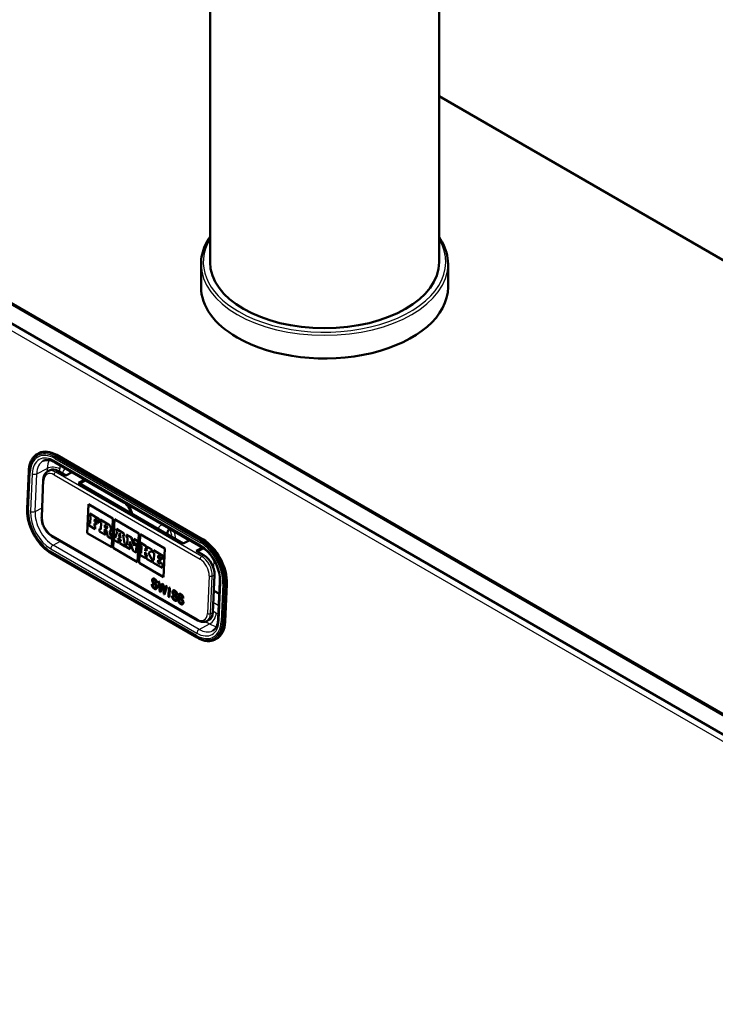
# Model space of a CAD drawing. Units: millimetres. Extents: x 0 to 2100, y 0 to 2970.
# Drawn here: x 1378 to 1533, y 1611 to 1830 of the extents above; entities that cross this region are included whole.
import ezdxf

# ---------------------------------------------------------------- set-up
doc = ezdxf.new("R2010")
doc.units = ezdxf.units.MM
doc.header["$LTSCALE"] = 10
doc.layers.add('Visible Edges(ISO)', color=7, linetype='Continuous', lineweight=50)
doc.layers.add('Visible Tangent Edges(ISO)', color=7, linetype='Continuous', lineweight=25)

msp = doc.modelspace()

# ---------------------------------------------------------------- linework, layer by layer
at = {"layer": 'Visible Edges(ISO)'}
for p, q in [((1471.35, 1931.44), (1471.35, 1776.31)), ((1420.35, 1850.24), (1420.35, 1776.31)), ((1471.35, 1813.24), (1851.07, 1594.01)), ((1303.99, 1808.62), (1567.12, 1656.7)), ((1304.05, 1808.75), (1567.13, 1656.86)), ((1633.77, 1613.92), (1300.16, 1806.53)), ((1418.35, 1775.9), (1418.35, 1770.75)), ((1473.35, 1775.9), (1473.35, 1770.75)), ((1382, 1733.67), (1382.24, 1733.8)), ((1385.89, 1731.73), (1418.41, 1712.95)), ((1418.74, 1714.6), (1386.21, 1733.38)), ((1379.62, 1721.42), (1379.99, 1729.79)), ((1384.24, 1729.76), (1384.73, 1730.02)), ((1388.24, 1728.82), (1386.47, 1729.84)), ((1389.66, 1729.55), (1388.24, 1728.82)), ((1383.23, 1727.9), (1382.86, 1719.53)), ((1391.07, 1727.18), (1392.49, 1727.92)), ((1392.78, 1727.74), (1391.37, 1727.01)), ((1392.71, 1727.7), (1401.14, 1722.84)), ((1414.4, 1713.71), (1391.07, 1727.18)), ((1393.01, 1716.01), (1393.29, 1722.4)), ((1393.02, 1716.01), (1393.3, 1722.39)), ((1393.29, 1722.4), (1398.73, 1719.26)), ((1393.56, 1720.35), (1393.53, 1719.8)), ((1393.53, 1719.8), (1393.74, 1719.68)), ((1395.68, 1719.12), (1393.56, 1720.35)), ((1395.69, 1719.12), (1393.56, 1720.35)), ((1393.56, 1720.35), (1393.56, 1720.35)), ((1393.74, 1719.68), (1393.67, 1718.12)), ((1394.65, 1718.6), (1394.67, 1719.14)), ((1394.65, 1718.6), (1394.66, 1718.6)), ((1395.09, 1718.34), (1394.65, 1718.6)), ((1394.66, 1718.6), (1394.68, 1719.14)), ((1395.1, 1718.34), (1394.66, 1718.6)), ((1394.67, 1719.14), (1395.16, 1718.86)), ((1395.16, 1718.86), (1395.15, 1718.59)), ((1395.15, 1718.59), (1395.64, 1718.3)), ((1395.64, 1718.3), (1395.68, 1719.12)), ((1395.65, 1718.31), (1395.69, 1719.12)), ((1395.68, 1719.12), (1395.69, 1719.12)), ((1395.86, 1719.01), (1395.84, 1718.47)), ((1395.84, 1718.47), (1396.08, 1718.33)), ((1395.86, 1719.01), (1395.87, 1719.02)), ((1397.73, 1717.94), (1395.86, 1719.01)), ((1397.74, 1717.94), (1395.87, 1719.02)), ((1398.73, 1719.26), (1398.45, 1712.87)), ((1398.77, 1712.68), (1399.06, 1719.07)), ((1398.78, 1712.68), (1399.06, 1719.06)), ((1399.06, 1719.07), (1404.5, 1715.93)), ((1393.46, 1718.24), (1393.44, 1717.66)), ((1393.44, 1717.66), (1394.78, 1716.88)), ((1393.46, 1718.24), (1393.47, 1718.25)), ((1393.67, 1718.12), (1393.46, 1718.24)), ((1393.67, 1718.13), (1393.47, 1718.25)), ((1394.6, 1717.58), (1394.63, 1718.13)), ((1394.6, 1717.58), (1394.61, 1717.59)), ((1394.81, 1717.47), (1394.6, 1717.58)), ((1394.61, 1717.59), (1394.64, 1718.13)), ((1394.81, 1717.47), (1394.61, 1717.59)), ((1394.63, 1718.13), (1395.07, 1717.87)), ((1394.78, 1716.88), (1394.81, 1717.47)), ((1394.78, 1716.88), (1394.79, 1716.89)), ((1394.79, 1716.89), (1394.81, 1717.47)), ((1394.81, 1717.47), (1394.81, 1717.47)), ((1395.07, 1717.87), (1395.09, 1718.34)), ((1395.07, 1717.87), (1395.08, 1717.88)), ((1395.08, 1717.88), (1395.1, 1718.34)), ((1395.09, 1718.34), (1395.1, 1718.34)), ((1395.64, 1718.3), (1395.65, 1718.31)), ((1395.77, 1716.91), (1395.74, 1716.33)), ((1395.74, 1716.33), (1397.05, 1715.57)), ((1396.01, 1716.77), (1395.77, 1716.91)), ((1395.77, 1716.91), (1395.78, 1716.91)), ((1396.01, 1716.78), (1395.78, 1716.91)), ((1396.08, 1718.33), (1396.01, 1716.77)), ((1396.87, 1716.28), (1396.89, 1716.84)), ((1396.87, 1716.28), (1396.9, 1716.83)), ((1397.07, 1716.16), (1396.87, 1716.28)), ((1397.08, 1716.16), (1396.87, 1716.28)), ((1396.87, 1716.28), (1396.87, 1716.28)), ((1396.89, 1716.84), (1397.19, 1716.66)), ((1396.91, 1717.22), (1396.94, 1717.84)), ((1396.91, 1717.22), (1396.92, 1717.23)), ((1397.17, 1717.07), (1396.91, 1717.22)), ((1396.92, 1717.23), (1396.94, 1717.83)), ((1397.18, 1717.08), (1396.92, 1717.23)), ((1396.94, 1717.84), (1397.2, 1717.69)), ((1397.19, 1716.66), (1397.57, 1715.27)), ((1398.19, 1715.52), (1397.94, 1716.39)), ((1398.19, 1715.52), (1397.95, 1716.39)), ((1398.1, 1716.43), (1398.1, 1716.43)), ((1399.52, 1716.9), (1399.5, 1716.36)), ((1399.5, 1716.36), (1399.68, 1716.25)), ((1399.52, 1716.9), (1399.53, 1716.91)), ((1401.19, 1715.94), (1399.52, 1716.9)), ((1401.19, 1715.94), (1399.53, 1716.91)), ((1411.63, 1716.78), (1415.74, 1714.4)), ((1385.12, 1715.34), (1417.64, 1696.56)), ((1398.45, 1712.87), (1393.01, 1716.01)), ((1393.01, 1716.01), (1393.02, 1716.01)), ((1398.45, 1712.87), (1393.02, 1716.01)), ((1397.05, 1715.57), (1397.07, 1716.16)), ((1397.05, 1715.58), (1397.08, 1716.16)), ((1397.05, 1715.57), (1397.05, 1715.58)), ((1397.07, 1716.16), (1397.08, 1716.16)), ((1397.57, 1715.27), (1398.37, 1714.81)), ((1398.39, 1715.4), (1398.19, 1715.52)), ((1398.4, 1715.4), (1398.19, 1715.52)), ((1398.19, 1715.52), (1398.19, 1715.52)), ((1398.37, 1714.81), (1398.39, 1715.4)), ((1398.37, 1714.81), (1398.38, 1714.81)), ((1398.38, 1714.81), (1398.4, 1715.4)), ((1398.39, 1715.4), (1398.4, 1715.4)), ((1399.04, 1715.02), (1399.02, 1714.44)), ((1399.02, 1714.44), (1400.01, 1713.86)), ((1399.2, 1714.93), (1399.04, 1715.02)), ((1399.04, 1715.02), (1399.05, 1715.02)), ((1399.2, 1714.94), (1399.05, 1715.02)), ((1399.68, 1716.25), (1399.2, 1714.93)), ((1399.82, 1714.57), (1399.89, 1714.8)), ((1400.03, 1714.45), (1399.82, 1714.57)), ((1399.82, 1714.57), (1399.83, 1714.57)), ((1399.83, 1714.57), (1399.9, 1714.8)), ((1400.04, 1714.45), (1399.83, 1714.57)), ((1399.89, 1714.8), (1400.46, 1714.47)), ((1400.01, 1715.18), (1400.25, 1715.95)), ((1400.01, 1715.18), (1400.02, 1715.18)), ((1400.39, 1714.96), (1400.01, 1715.18)), ((1400.01, 1713.86), (1400.03, 1714.45)), ((1400.01, 1713.87), (1400.04, 1714.45)), ((1400.02, 1715.18), (1400.25, 1715.94)), ((1400.39, 1714.96), (1400.02, 1715.18)), ((1400.03, 1714.45), (1400.04, 1714.45)), ((1400.25, 1715.95), (1400.39, 1714.96)), ((1400.28, 1714.31), (1400.25, 1713.72)), ((1400.5, 1714.18), (1400.28, 1714.31)), ((1400.28, 1714.31), (1400.29, 1714.31)), ((1400.5, 1714.19), (1400.29, 1714.31)), ((1400.46, 1714.47), (1400.5, 1714.18)), ((1401.31, 1713.71), (1400.98, 1715.5)), ((1400.98, 1715.5), (1401.16, 1715.4)), ((1401.32, 1713.71), (1400.99, 1715.5)), ((1401.16, 1715.4), (1401.19, 1715.94)), ((1401.16, 1715.4), (1401.17, 1715.4)), ((1401.17, 1715.4), (1401.19, 1715.94)), ((1401.19, 1715.94), (1401.19, 1715.94)), ((1401.78, 1715.6), (1401.76, 1715.05)), ((1401.76, 1715.05), (1401.98, 1714.93)), ((1401.78, 1715.6), (1401.79, 1715.6)), ((1402.82, 1715), (1401.78, 1715.6)), ((1402.83, 1715), (1401.79, 1715.6)), ((1401.98, 1714.93), (1401.91, 1713.37)), ((1402.43, 1713.07), (1402.47, 1714.1)), ((1402.43, 1713.07), (1402.48, 1714.08)), ((1402.47, 1714.1), (1403.21, 1712.01)), ((1403.47, 1713.17), (1402.82, 1715)), ((1402.82, 1715), (1402.83, 1715)), ((1403.47, 1713.19), (1402.83, 1715)), ((1403.35, 1714.69), (1403.32, 1714.15)), ((1403.32, 1714.15), (1403.51, 1714.04)), ((1404.26, 1714.17), (1403.35, 1714.7)), ((1403.35, 1714.69), (1403.35, 1714.7)), ((1404.25, 1714.17), (1403.35, 1714.69)), ((1404.5, 1715.93), (1404.21, 1709.54)), ((1404.23, 1713.63), (1404.25, 1714.17)), ((1404.24, 1713.63), (1404.26, 1714.17)), ((1404.25, 1714.17), (1404.26, 1714.17)), ((1404.54, 1709.35), (1404.82, 1715.74)), ((1404.55, 1709.35), (1404.83, 1715.74)), ((1404.82, 1715.74), (1410.26, 1712.6)), ((1414.4, 1713.71), (1415.82, 1714.44)), ((1404.21, 1709.54), (1398.77, 1712.68)), ((1398.77, 1712.68), (1398.78, 1712.68)), ((1404.21, 1709.55), (1398.78, 1712.68)), ((1400.01, 1713.86), (1400.01, 1713.87)), ((1400.25, 1713.72), (1401.49, 1713.01)), ((1401.52, 1713.59), (1401.31, 1713.71)), ((1401.31, 1713.71), (1401.32, 1713.71)), ((1401.52, 1713.6), (1401.32, 1713.71)), ((1401.49, 1713.01), (1401.52, 1713.59)), ((1401.49, 1713.01), (1401.5, 1713.01)), ((1401.5, 1713.01), (1401.52, 1713.6)), ((1401.52, 1713.59), (1401.52, 1713.6)), ((1401.69, 1713.49), (1401.66, 1712.91)), ((1401.66, 1712.91), (1402.58, 1712.38)), ((1401.69, 1713.49), (1401.7, 1713.5)), ((1401.91, 1713.37), (1401.69, 1713.49)), ((1401.91, 1713.37), (1401.7, 1713.5)), ((1402.61, 1712.96), (1402.43, 1713.07)), ((1402.62, 1712.96), (1402.43, 1713.07)), ((1402.43, 1713.07), (1402.43, 1713.07)), ((1402.58, 1712.38), (1402.61, 1712.96)), ((1402.58, 1712.38), (1402.59, 1712.38)), ((1402.59, 1712.38), (1402.62, 1712.96)), ((1402.61, 1712.96), (1402.62, 1712.96)), ((1403.21, 1712.01), (1403.88, 1711.63)), ((1403.51, 1714.04), (1403.47, 1713.17)), ((1403.88, 1711.63), (1403.98, 1713.77)), ((1403.89, 1711.63), (1403.98, 1713.77)), ((1403.98, 1713.77), (1404.23, 1713.63)), ((1404.23, 1713.63), (1404.24, 1713.63)), ((1404.9, 1713.8), (1404.88, 1713.25)), ((1404.88, 1713.25), (1405.11, 1713.12)), ((1406.16, 1713.07), (1404.9, 1713.8)), ((1404.9, 1713.8), (1404.91, 1713.8)), ((1406.16, 1713.07), (1404.91, 1713.8)), ((1405.11, 1713.12), (1405.04, 1711.56)), ((1405.93, 1712.04), (1405.96, 1712.63)), ((1406.45, 1712.35), (1405.93, 1712.04)), ((1405.94, 1712.05), (1405.96, 1712.63)), ((1405.96, 1712.63), (1406.13, 1712.53)), ((1406.13, 1712.53), (1406.16, 1713.07)), ((1406.13, 1712.53), (1406.14, 1712.53)), ((1406.14, 1712.53), (1406.16, 1713.07)), ((1406.16, 1713.07), (1406.16, 1713.07)), ((1406.33, 1712.97), (1406.31, 1712.43)), ((1406.31, 1712.43), (1406.45, 1712.35)), ((1406.33, 1712.97), (1406.34, 1712.97)), ((1407.39, 1712.36), (1406.33, 1712.97)), ((1407.4, 1712.36), (1406.34, 1712.97)), ((1406.66, 1711.61), (1407.18, 1711.92)), ((1406.67, 1711.62), (1407.18, 1711.92)), ((1407.18, 1711.92), (1407.37, 1711.82)), ((1407.37, 1711.82), (1407.39, 1712.36)), ((1407.37, 1711.82), (1407.4, 1712.36)), ((1407.39, 1712.36), (1407.4, 1712.36)), ((1407.74, 1712.16), (1407.72, 1711.61)), ((1409.83, 1710.95), (1407.74, 1712.16)), ((1407.74, 1712.16), (1407.75, 1712.16)), ((1409.84, 1710.95), (1407.75, 1712.16)), ((1410.26, 1712.6), (1409.98, 1706.21)), ((1418.64, 1712.81), (1417.23, 1712.08)), ((1419, 1711.06), (1417.23, 1712.08)), ((1417.53, 1711.91), (1418.91, 1712.62)), ((1418.87, 1712.6), (1419.17, 1712.42)), ((1417.49, 1692.72), (1384.96, 1711.5)), ((1403.88, 1711.63), (1403.89, 1711.63)), ((1404.81, 1711.69), (1404.78, 1711.11)), ((1404.78, 1711.11), (1406.04, 1710.38)), ((1404.81, 1711.69), (1404.82, 1711.7)), ((1405.04, 1711.56), (1404.81, 1711.69)), ((1405.04, 1711.56), (1404.82, 1711.7)), ((1405.89, 1711.07), (1405.92, 1711.72)), ((1405.89, 1711.07), (1405.92, 1711.71)), ((1406.06, 1710.97), (1405.89, 1711.07)), ((1406.07, 1710.97), (1405.89, 1711.07)), ((1405.89, 1711.07), (1405.89, 1711.07)), ((1405.92, 1711.72), (1406.38, 1710.79)), ((1406.04, 1710.38), (1406.06, 1710.97)), ((1406.04, 1710.39), (1406.07, 1710.97)), ((1406.04, 1710.38), (1406.04, 1710.39)), ((1406.06, 1710.97), (1406.07, 1710.97)), ((1406.24, 1710.87), (1406.21, 1710.28)), ((1406.21, 1710.28), (1407.42, 1709.58)), ((1406.38, 1710.79), (1406.24, 1710.87)), ((1406.37, 1710.8), (1406.24, 1710.87)), ((1406.24, 1710.87), (1406.24, 1710.87)), ((1406.66, 1711.61), (1406.67, 1711.62)), ((1407.3, 1710.26), (1406.66, 1711.61)), ((1407.3, 1710.26), (1406.67, 1711.62)), ((1407.45, 1710.17), (1407.3, 1710.26)), ((1407.45, 1710.17), (1407.3, 1710.26)), ((1407.3, 1710.26), (1407.3, 1710.26)), ((1407.37, 1711.82), (1407.37, 1711.82)), ((1407.42, 1709.58), (1407.45, 1710.17)), ((1407.43, 1709.59), (1407.45, 1710.17)), ((1407.45, 1710.17), (1407.45, 1710.17)), ((1407.65, 1710.05), (1407.62, 1709.47)), ((1407.87, 1709.93), (1407.65, 1710.06)), ((1407.65, 1710.05), (1407.65, 1710.06)), ((1407.87, 1709.93), (1407.65, 1710.05)), ((1407.72, 1711.61), (1407.93, 1711.49)), ((1407.93, 1711.49), (1407.87, 1709.93)), ((1408.76, 1709.41), (1408.78, 1709.96)), ((1408.76, 1709.42), (1408.79, 1709.96)), ((1408.78, 1709.96), (1409.23, 1709.7)), ((1408.8, 1710.42), (1408.83, 1710.97)), ((1408.8, 1710.42), (1408.81, 1710.43)), ((1409.25, 1710.17), (1408.8, 1710.42)), ((1408.81, 1710.43), (1408.83, 1710.97)), ((1409.26, 1710.17), (1408.81, 1710.43)), ((1408.83, 1710.97), (1409.31, 1710.69)), ((1409.23, 1709.7), (1409.25, 1710.17)), ((1409.23, 1709.71), (1409.26, 1710.17)), ((1409.23, 1709.7), (1409.23, 1709.71)), ((1409.25, 1710.17), (1409.26, 1710.17)), ((1409.31, 1710.69), (1409.3, 1710.42)), ((1409.3, 1710.42), (1409.8, 1710.13)), ((1409.8, 1710.13), (1409.83, 1710.95)), ((1409.8, 1710.14), (1409.84, 1710.95)), ((1409.8, 1710.13), (1409.8, 1710.14)), ((1409.83, 1710.95), (1409.84, 1710.95)), ((1409.98, 1706.21), (1404.54, 1709.35)), ((1404.54, 1709.35), (1404.55, 1709.35)), ((1409.98, 1706.22), (1404.55, 1709.35)), ((1407.42, 1709.58), (1407.43, 1709.59)), ((1407.62, 1709.47), (1409.71, 1708.26)), ((1409.24, 1709.14), (1408.76, 1709.42)), ((1408.76, 1709.41), (1408.76, 1709.42)), ((1409.24, 1709.13), (1408.76, 1709.41)), ((1409.26, 1709.4), (1409.24, 1709.13)), ((1409.76, 1709.12), (1409.26, 1709.41)), ((1409.26, 1709.4), (1409.26, 1709.41)), ((1409.75, 1709.12), (1409.26, 1709.4)), ((1409.71, 1708.26), (1409.75, 1709.12)), ((1409.71, 1708.26), (1409.72, 1708.26)), ((1409.72, 1708.26), (1409.76, 1709.12)), ((1409.75, 1709.12), (1409.76, 1709.12)), ((1407.75, 1705.59), (1407.76, 1705.6)), ((1420.97, 1698.33), (1421.34, 1706.7)), ((1407.39, 1704.66), (1407.57, 1704.58)), ((1408.26, 1703.8), (1408.26, 1703.81)), ((1408.54, 1704.85), (1408.35, 1704.94)), ((1408.35, 1704.94), (1408.36, 1704.94)), ((1408.54, 1704.86), (1408.36, 1704.94)), ((1409.15, 1702.94), (1408.86, 1705.26)), ((1408.86, 1705.26), (1409.06, 1705.14)), ((1409.16, 1702.94), (1408.87, 1705.25)), ((1409.06, 1705.14), (1409.22, 1703.64)), ((1409.26, 1703.18), (1409.34, 1703.53)), ((1409.26, 1703.18), (1409.27, 1703.18)), ((1409.27, 1703.18), (1409.35, 1703.53)), ((1409.34, 1703.53), (1409.68, 1704.78)), ((1409.34, 1703.53), (1409.35, 1703.53)), ((1409.35, 1703.53), (1409.69, 1704.78)), ((1409.73, 1704.25), (1409.35, 1702.83)), ((1409.68, 1704.78), (1409.91, 1704.65)), ((1409.81, 1704.2), (1409.78, 1704.47)), ((1409.78, 1704.47), (1409.79, 1704.47)), ((1409.82, 1704.2), (1409.79, 1704.47)), ((1410.05, 1702.42), (1409.81, 1704.2)), ((1410.05, 1702.43), (1409.82, 1704.2)), ((1409.91, 1704.65), (1410.07, 1703.47)), ((1410.72, 1704.18), (1410.23, 1702.32)), ((1410.24, 1703.08), (1410.53, 1704.29)), ((1410.25, 1703.08), (1410.54, 1704.29)), ((1410.53, 1704.29), (1410.72, 1704.18)), ((1411.12, 1701.82), (1411.21, 1703.91)), ((1411.12, 1701.82), (1411.21, 1703.91)), ((1411.21, 1703.91), (1411.4, 1703.8)), ((1411.4, 1703.8), (1411.31, 1701.71)), ((1421.19, 1703.15), (1422.43, 1702.44)), ((1422.55, 1705.24), (1422.18, 1696.87)), ((1423.73, 1696.28), (1424.1, 1704.64)), ((1409.35, 1702.83), (1409.15, 1702.94)), ((1409.15, 1702.94), (1409.16, 1702.94)), ((1409.35, 1702.84), (1409.16, 1702.94)), ((1410.05, 1702.42), (1410.05, 1702.43)), ((1410.24, 1702.32), (1410.05, 1702.43)), ((1410.23, 1702.32), (1410.05, 1702.42)), ((1410.15, 1702.66), (1410.16, 1702.67)), ((1411.31, 1701.71), (1411.12, 1701.82)), ((1411.31, 1701.71), (1411.12, 1701.82)), ((1411.12, 1701.82), (1411.12, 1701.82)), ((1411.91, 1702.05), (1412.09, 1701.97)), ((1412.27, 1702.98), (1412.28, 1702.99)), ((1412.77, 1701.19), (1412.78, 1701.19)), ((1413.05, 1702.24), (1412.87, 1702.33)), ((1412.87, 1702.33), (1412.88, 1702.33)), ((1413.05, 1702.25), (1412.88, 1702.33)), ((1413.26, 1701.27), (1413.44, 1701.19)), ((1413.62, 1702.2), (1413.63, 1702.21)), ((1414.4, 1701.46), (1414.22, 1701.55)), ((1414.22, 1701.55), (1414.23, 1701.55)), ((1414.4, 1701.47), (1414.23, 1701.55)), ((1414.12, 1700.41), (1414.13, 1700.42)), ((1419.61, 1696.4), (1420.11, 1696.65)), ((1421.5, 1692.31), (1421.75, 1692.44))]:
    msp.add_line(p, q, dxfattribs=at)
for centre, major_axis, ratio, start_param, end_param in [((1445.85, 1776.31), (25.5, 0), 0.57735, 3.141593, 6.283185), ((1445.85, 1770.75), (-27.5, 0), 0.57735, 0, 0.785398), ((1445.85, 1770.75), (27.5, 0), 0.57735, 3.926991, 6.283185), ((1385.92, 1726.69), (-3.67, 7.11), 0.606775, 5.525374, 6.283185), ((1386.34, 1726.91), (-1.61, 3.11), 0.606775, 5.525374, 6.283185), ((1397.18, 1717.38), (0.168, -0.325), 0.606775, 5.525374, 8.666967), ((1397.19, 1717.38), (0.168, -0.325), 0.606775, 5.525374, 6.265288), ((1397.7, 1717.21), (0.401, -0.776), 0.606775, 5.978866, 8.666967), ((1397.7, 1717.21), (0.401, -0.776), 0.606775, 0, 2.383782), ((1412.29, 1715.15), (-0.92, 1.78), 0.606775, 0.046787, 0.944658), ((1418.44, 1707.91), (-3.67, 7.11), 0.606775, 3.954578, 5.525374), ((1418.87, 1708.13), (-1.61, 3.11), 0.606775, 3.954578, 5.525374), ((1418.5, 1699.76), (1.61, -3.11), 0.606775, 0, 0.812985), ((1418.07, 1699.54), (3.67, -7.11), 0.606775, 0, 0.812985)]:
    msp.add_ellipse(centre, major_axis=major_axis, ratio=ratio, start_param=start_param, end_param=end_param, dxfattribs=at)
for points, knots in [([(1420.35, 1781.94), (1419.93, 1781.34), (1419.58, 1780.72), (1418.67, 1778.73), (1418.35, 1777.31), (1418.35, 1775.9)], [5.1192185, 5.1192185, 5.1192185, 5.1192185, 5.2394171, 5.2394171, 5.4977871, 5.4977871, 5.4977871, 5.4977871]), ([(1473.35, 1775.9), (1473.35, 1777.59), (1472.89, 1779.28), (1471.81, 1781.24), (1471.59, 1781.59), (1471.35, 1781.94)], [2.3561945, 2.3561945, 2.3561945, 2.3561945, 2.6650685, 2.6650685, 2.7347631, 2.7347631, 2.7347631, 2.7347631]), ([(1379.99, 1729.79), (1380, 1730.15), (1380.04, 1730.5), (1380.17, 1731.17), (1380.27, 1731.48), (1380.49, 1732.06), (1380.63, 1732.32), (1380.95, 1732.81), (1381.13, 1733.02), (1381.54, 1733.39), (1381.76, 1733.55), (1382, 1733.67)], [0, 0, 0, 0, 0.1625971, 0.1625971, 0.3251941, 0.3251941, 0.4877912, 0.4877912, 0.6503883, 0.6503883, 0.8129854, 0.8129854, 0.8129854, 0.8129854]), ([(1383.23, 1732.06), (1383.36, 1732.12), (1383.5, 1732.17), (1383.8, 1732.24), (1383.96, 1732.26), (1384.3, 1732.26), (1384.48, 1732.25), (1384.86, 1732.17), (1385.06, 1732.11), (1385.47, 1731.95), (1385.68, 1731.85), (1385.89, 1731.73)], [0.8129854, 0.8129854, 0.8129854, 0.8129854, 0.9645476, 0.9645476, 1.1161098, 1.1161098, 1.2676719, 1.2676719, 1.4192341, 1.4192341, 1.5707963, 1.5707963, 1.5707963, 1.5707963]), ([(1384.24, 1729.76), (1384.11, 1729.7), (1383.99, 1729.61), (1383.78, 1729.42), (1383.69, 1729.31), (1383.53, 1729.07), (1383.46, 1728.94), (1383.35, 1728.66), (1383.31, 1728.52), (1383.25, 1728.21), (1383.23, 1728.06), (1383.23, 1727.9)], [2.3286073, 2.3286073, 2.3286073, 2.3286073, 2.4912044, 2.4912044, 2.6538014, 2.6538014, 2.8163985, 2.8163985, 2.9789956, 2.9789956, 3.1415927, 3.1415927, 3.1415927, 3.1415927]), ([(1402.69, 1720.47), (1402.65, 1720.64), (1402.6, 1720.82), (1402.46, 1721.2), (1402.37, 1721.4), (1402.15, 1721.79), (1402.03, 1721.98), (1401.77, 1722.3), (1401.64, 1722.45), (1401.38, 1722.67), (1401.27, 1722.76), (1401.15, 1722.83), (1401.15, 1722.83), (1401.14, 1722.84)], [3.474947, 3.474947, 3.474947, 3.474947, 3.696228, 3.696228, 3.95041, 3.95041, 4.207046, 4.207046, 4.457884, 4.457884, 4.695984, 4.695984, 4.712389, 4.712389, 4.712389, 4.712389]), ([(1384.96, 1711.5), (1384.37, 1711.84), (1383.78, 1712.29), (1382.68, 1713.37), (1382.16, 1714), (1381.24, 1715.37), (1380.84, 1716.12), (1380.2, 1717.64), (1379.95, 1718.43), (1379.65, 1719.97), (1379.59, 1720.72), (1379.62, 1721.42)], [4.712389, 4.712389, 4.712389, 4.712389, 5.026548, 5.026548, 5.340708, 5.340708, 5.654867, 5.654867, 5.969026, 5.969026, 6.283185, 6.283185, 6.283185, 6.283185]), ([(1382.86, 1719.53), (1382.84, 1719.22), (1382.87, 1718.9), (1383, 1718.25), (1383.1, 1717.92), (1383.37, 1717.29), (1383.53, 1716.98), (1383.92, 1716.41), (1384.13, 1716.15), (1384.6, 1715.69), (1384.85, 1715.49), (1385.12, 1715.34)], [3.141593, 3.141593, 3.141593, 3.141593, 3.455752, 3.455752, 3.769911, 3.769911, 4.08407, 4.08407, 4.39823, 4.39823, 4.712389, 4.712389, 4.712389, 4.712389]), ([(1411.3, 1716.9), (1411.3, 1716.9), (1411.3, 1716.9), (1411.3, 1716.9), (1411.32, 1716.9), (1411.37, 1716.89), (1411.41, 1716.88), (1411.5, 1716.84), (1411.56, 1716.82), (1411.63, 1716.78)], [1.0958936, 1.0958936, 1.0958936, 1.0958936, 1.1161098, 1.1161098, 1.2676719, 1.2676719, 1.4192341, 1.4192341, 1.5707963, 1.5707963, 1.5707963, 1.5707963]), ([(1418.41, 1712.95), (1418.84, 1712.7), (1419.27, 1712.38), (1420.09, 1711.58), (1420.49, 1711.11), (1421.2, 1710.08), (1421.52, 1709.51), (1422.03, 1708.34), (1422.23, 1707.74), (1422.5, 1706.57), (1422.56, 1706), (1422.56, 1705.4), (1422.56, 1705.32), (1422.55, 1705.24)], [1.570796, 1.570796, 1.570796, 1.570796, 1.873273, 1.873273, 2.177212, 2.177212, 2.483435, 2.483435, 2.790042, 2.790042, 3.094909, 3.094909, 3.141593, 3.141593, 3.141593, 3.141593]), ([(1407.49, 1705.51), (1407.49, 1705.6), (1407.51, 1705.67), (1407.57, 1705.78), (1407.6, 1705.82), (1407.65, 1705.85), (1407.65, 1705.85), (1407.65, 1705.85)], [-0.1811102, -0.1811102, -0.1811102, -0.1811102, -0.1196263, -0.1196263, -0.0663694, -0.0663694, -0.0649671, -0.0649671, -0.0649671, -0.0649671]), ([(1407.94, 1704.66), (1407.87, 1704.72), (1407.78, 1704.81), (1407.68, 1704.93), (1407.64, 1704.99), (1407.55, 1705.16), (1407.53, 1705.23), (1407.49, 1705.36), (1407.49, 1705.44), (1407.49, 1705.51)], [-0.07991008, -0.07991008, -0.07991008, -0.07991008, -0.05416698, -0.05416698, -0.04112569, -0.04112569, -0.0267415, -0.0267415, 0, 0, 0, 0]), ([(1408.02, 1705.55), (1407.99, 1705.57), (1407.96, 1705.58), (1407.9, 1705.6), (1407.87, 1705.61), (1407.82, 1705.61), (1407.79, 1705.61), (1407.76, 1705.6)], [-0.09722583, -0.09722583, -0.09722583, -0.09722583, -0.07011382, -0.07011382, -0.04657612, -0.04657612, -0.02856804, -0.02856804, -0.02856804, -0.02856804]), ([(1408.36, 1704.94), (1408.36, 1705.01), (1408.35, 1705.09), (1408.31, 1705.21), (1408.29, 1705.26), (1408.25, 1705.34), (1408.22, 1705.38), (1408.13, 1705.48), (1408.08, 1705.52), (1408.02, 1705.55)], [-0.1025428, -0.1025428, -0.1025428, -0.1025428, -0.0647903, -0.0647903, -0.0418749, -0.0418749, -0.0225131, -0.0225131, 0, 0, 0, 0]), ([(1407.96, 1703.61), (1407.87, 1703.66), (1407.79, 1703.73), (1407.65, 1703.88), (1407.59, 1703.96), (1407.51, 1704.11), (1407.47, 1704.2), (1407.4, 1704.44), (1407.39, 1704.55), (1407.4, 1704.66)], [-0.1904757, -0.1904757, -0.1904757, -0.1904757, -0.1283685, -0.1283685, -0.0773402, -0.0773402, -0.0390183, -0.0390183, -0.0007985, -0.0007985, -0.0007985, -0.0007985]), ([(1408.36, 1704), (1408.36, 1704.03), (1408.36, 1704.06), (1408.35, 1704.14), (1408.34, 1704.17), (1408.32, 1704.23), (1408.3, 1704.27), (1408.24, 1704.36), (1408.18, 1704.43), (1407.94, 1704.66)], [-0.2548702, -0.2548702, -0.2548702, -0.2548702, -0.2239337, -0.2239337, -0.1861431, -0.1861431, -0.1076122, -0.1076122, 0, 0, 0, 0]), ([(1408.36, 1703.55), (1408.32, 1703.52), (1408.27, 1703.52), (1408.13, 1703.53), (1408.04, 1703.57), (1407.96, 1703.61)], [-0.06087477, -0.06087477, -0.06087477, -0.06087477, -0.03564098, -0.03564098, 0, 0, 0, 0]), ([(1408.26, 1703.81), (1408.27, 1703.81), (1408.27, 1703.81), (1408.3, 1703.83), (1408.32, 1703.85), (1408.35, 1703.91), (1408.36, 1703.96), (1408.36, 1704)], [-0.03324083, -0.03324083, -0.03324083, -0.03324083, -0.03168477, -0.03168477, -0.01692223, -0.01692223, 0, 0, 0, 0]), ([(1412.01, 1702.9), (1412.01, 1702.98), (1412.03, 1703.06), (1412.08, 1703.17), (1412.12, 1703.21), (1412.17, 1703.24), (1412.17, 1703.24), (1412.17, 1703.24)], [-0.1811102, -0.1811102, -0.1811102, -0.1811102, -0.1196263, -0.1196263, -0.0663694, -0.0663694, -0.0649671, -0.0649671, -0.0649671, -0.0649671]), ([(1410.16, 1702.67), (1410.17, 1702.73), (1410.19, 1702.8), (1410.22, 1702.94), (1410.23, 1703.01), (1410.25, 1703.08)], [-0.05514589, -0.05514589, -0.05514589, -0.05514589, -0.02910842, -0.02910842, 0, 0, 0, 0]), ([(1412.48, 1701), (1412.39, 1701.05), (1412.31, 1701.12), (1412.16, 1701.27), (1412.11, 1701.34), (1412.03, 1701.5), (1411.98, 1701.59), (1411.92, 1701.83), (1411.91, 1701.94), (1411.91, 1702.05)], [-0.1904757, -0.1904757, -0.1904757, -0.1904757, -0.1283685, -0.1283685, -0.0773402, -0.0773402, -0.0390183, -0.0390183, -0.0007985, -0.0007985, -0.0007985, -0.0007985]), ([(1412.46, 1702.04), (1412.39, 1702.11), (1412.3, 1702.2), (1412.2, 1702.32), (1412.16, 1702.38), (1412.07, 1702.54), (1412.04, 1702.62), (1412.01, 1702.75), (1412, 1702.83), (1412.01, 1702.9)], [-0.07991008, -0.07991008, -0.07991008, -0.07991008, -0.05416698, -0.05416698, -0.04112569, -0.04112569, -0.0267415, -0.0267415, 0, 0, 0, 0]), ([(1412.54, 1702.93), (1412.51, 1702.95), (1412.47, 1702.97), (1412.41, 1702.99), (1412.39, 1703), (1412.34, 1703), (1412.31, 1703), (1412.28, 1702.99)], [-0.09722583, -0.09722583, -0.09722583, -0.09722583, -0.07011382, -0.07011382, -0.04657612, -0.04657612, -0.02856804, -0.02856804, -0.02856804, -0.02856804]), ([(1412.88, 1701.39), (1412.88, 1701.42), (1412.88, 1701.45), (1412.87, 1701.52), (1412.86, 1701.55), (1412.83, 1701.62), (1412.81, 1701.66), (1412.75, 1701.75), (1412.7, 1701.82), (1412.46, 1702.04)], [-0.2548702, -0.2548702, -0.2548702, -0.2548702, -0.2239337, -0.2239337, -0.1861431, -0.1861431, -0.1076122, -0.1076122, 0, 0, 0, 0]), ([(1412.88, 1700.94), (1412.83, 1700.91), (1412.78, 1700.9), (1412.65, 1700.92), (1412.56, 1700.95), (1412.48, 1701)], [-0.06087477, -0.06087477, -0.06087477, -0.06087477, -0.03564098, -0.03564098, 0, 0, 0, 0]), ([(1412.88, 1702.33), (1412.87, 1702.4), (1412.86, 1702.48), (1412.83, 1702.6), (1412.81, 1702.65), (1412.77, 1702.73), (1412.74, 1702.77), (1412.65, 1702.86), (1412.59, 1702.9), (1412.54, 1702.93)], [-0.1025428, -0.1025428, -0.1025428, -0.1025428, -0.0647903, -0.0647903, -0.0418749, -0.0418749, -0.0225131, -0.0225131, 0, 0, 0, 0]), ([(1412.78, 1701.19), (1412.78, 1701.2), (1412.79, 1701.2), (1412.81, 1701.21), (1412.83, 1701.24), (1412.87, 1701.3), (1412.88, 1701.35), (1412.88, 1701.39)], [-0.03324083, -0.03324083, -0.03324083, -0.03324083, -0.03168477, -0.03168477, -0.01692223, -0.01692223, 0, 0, 0, 0]), ([(1413.83, 1700.22), (1413.74, 1700.27), (1413.66, 1700.34), (1413.51, 1700.49), (1413.46, 1700.56), (1413.38, 1700.72), (1413.33, 1700.81), (1413.27, 1701.05), (1413.26, 1701.16), (1413.26, 1701.27)], [-0.1904757, -0.1904757, -0.1904757, -0.1904757, -0.1283685, -0.1283685, -0.0773402, -0.0773402, -0.0390183, -0.0390183, -0.0007985, -0.0007985, -0.0007985, -0.0007985]), ([(1413.81, 1701.26), (1413.74, 1701.33), (1413.65, 1701.42), (1413.55, 1701.54), (1413.51, 1701.6), (1413.42, 1701.77), (1413.39, 1701.84), (1413.36, 1701.97), (1413.35, 1702.05), (1413.36, 1702.12)], [-0.07991008, -0.07991008, -0.07991008, -0.07991008, -0.05416698, -0.05416698, -0.04112569, -0.04112569, -0.0267415, -0.0267415, 0, 0, 0, 0]), ([(1413.36, 1702.12), (1413.36, 1702.2), (1413.38, 1702.28), (1413.43, 1702.39), (1413.47, 1702.43), (1413.52, 1702.46), (1413.52, 1702.46), (1413.52, 1702.46)], [-0.1811102, -0.1811102, -0.1811102, -0.1811102, -0.1196263, -0.1196263, -0.0663694, -0.0663694, -0.0649671, -0.0649671, -0.0649671, -0.0649671]), ([(1413.89, 1702.16), (1413.86, 1702.17), (1413.83, 1702.19), (1413.76, 1702.21), (1413.74, 1702.22), (1413.69, 1702.22), (1413.66, 1702.22), (1413.63, 1702.21)], [-0.09722583, -0.09722583, -0.09722583, -0.09722583, -0.07011382, -0.07011382, -0.04657612, -0.04657612, -0.02856804, -0.02856804, -0.02856804, -0.02856804]), ([(1414.23, 1700.61), (1414.23, 1700.64), (1414.23, 1700.67), (1414.22, 1700.74), (1414.21, 1700.77), (1414.18, 1700.84), (1414.16, 1700.88), (1414.1, 1700.97), (1414.05, 1701.04), (1413.81, 1701.26)], [-0.2548702, -0.2548702, -0.2548702, -0.2548702, -0.2239337, -0.2239337, -0.1861431, -0.1861431, -0.1076122, -0.1076122, 0, 0, 0, 0]), ([(1414.23, 1701.55), (1414.22, 1701.62), (1414.21, 1701.7), (1414.18, 1701.82), (1414.16, 1701.87), (1414.12, 1701.95), (1414.09, 1701.99), (1414, 1702.09), (1413.94, 1702.12), (1413.89, 1702.16)], [-0.1025428, -0.1025428, -0.1025428, -0.1025428, -0.0647903, -0.0647903, -0.0418749, -0.0418749, -0.0225131, -0.0225131, 0, 0, 0, 0]), ([(1414.23, 1700.16), (1414.18, 1700.13), (1414.13, 1700.13), (1414, 1700.14), (1413.91, 1700.17), (1413.83, 1700.22)], [-0.06087477, -0.06087477, -0.06087477, -0.06087477, -0.03564098, -0.03564098, 0, 0, 0, 0]), ([(1414.13, 1700.42), (1414.13, 1700.42), (1414.14, 1700.42), (1414.16, 1700.44), (1414.18, 1700.46), (1414.22, 1700.52), (1414.23, 1700.57), (1414.23, 1700.61)], [-0.03324083, -0.03324083, -0.03324083, -0.03324083, -0.03168477, -0.03168477, -0.01692223, -0.01692223, 0, 0, 0, 0]), ([(1417.64, 1696.56), (1417.77, 1696.49), (1417.9, 1696.43), (1418.16, 1696.32), (1418.3, 1696.28), (1418.57, 1696.23), (1418.7, 1696.21), (1418.97, 1696.21), (1419.11, 1696.23), (1419.37, 1696.29), (1419.49, 1696.34), (1419.61, 1696.4)], [4.712389, 4.712389, 4.712389, 4.712389, 4.8639512, 4.8639512, 5.0155134, 5.0155134, 5.1670756, 5.1670756, 5.3186377, 5.3186377, 5.4701999, 5.4701999, 5.4701999, 5.4701999]), ([(1422.18, 1696.87), (1422.17, 1696.6), (1422.14, 1696.35), (1422.05, 1695.87), (1421.98, 1695.65), (1421.83, 1695.25), (1421.73, 1695.08), (1421.53, 1694.77), (1421.42, 1694.64), (1421.17, 1694.41), (1421.04, 1694.32), (1420.9, 1694.25)], [3.1415927, 3.1415927, 3.1415927, 3.1415927, 3.3041897, 3.3041897, 3.4667868, 3.4667868, 3.6293839, 3.6293839, 3.7919809, 3.7919809, 3.954578, 3.954578, 3.954578, 3.954578]), ([(1421.5, 1692.31), (1421.28, 1692.19), (1421.04, 1692.11), (1420.55, 1691.99), (1420.29, 1691.96), (1419.75, 1691.96), (1419.48, 1691.99), (1418.92, 1692.1), (1418.63, 1692.19), (1418.06, 1692.41), (1417.77, 1692.55), (1417.49, 1692.72)], [3.954578, 3.954578, 3.954578, 3.954578, 4.1061402, 4.1061402, 4.2577024, 4.2577024, 4.4092646, 4.4092646, 4.5608268, 4.5608268, 4.712389, 4.712389, 4.712389, 4.712389])]:
    msp.add_open_spline(points, degree=3, knots=knots, dxfattribs=at)
for points in [[(1407.48, 1705.51), (1407.5, 1705.76), (1407.79, 1705.93), (1408.02, 1705.79)], [(1407.93, 1704.65), (1407.73, 1704.84), (1407.56, 1705.09), (1407.48, 1705.37), (1407.48, 1705.51)], [(1408.02, 1705.54), (1407.86, 1705.64), (1407.68, 1705.56), (1407.67, 1705.43)], [(1407.67, 1705.43), (1407.66, 1705.3), (1407.72, 1705.19)], [(1408.02, 1705.79), (1408.18, 1705.7), (1408.42, 1705.41), (1408.54, 1705.05), (1408.54, 1704.85)], [(1408.35, 1704.94), (1408.35, 1705.15), (1408.18, 1705.45), (1408.02, 1705.54)], [(1407.95, 1703.61), (1407.68, 1703.77), (1407.38, 1704.33), (1407.39, 1704.66)], [(1407.57, 1704.58), (1407.58, 1704.4), (1407.67, 1704.15), (1407.86, 1703.92), (1407.98, 1703.85)], [(1407.72, 1705.19), (1407.78, 1705.09), (1408, 1704.89)], [(1408.35, 1704), (1408.36, 1704.09), (1408.3, 1704.27), (1408.16, 1704.44), (1407.93, 1704.65)], [(1408.54, 1703.92), (1408.53, 1703.74), (1408.38, 1703.52), (1408.13, 1703.51), (1407.95, 1703.61)], [(1407.98, 1703.85), (1408.15, 1703.75), (1408.35, 1703.84), (1408.35, 1704)], [(1408, 1704.89), (1408.21, 1704.69), (1408.3, 1704.59)], [(1408.3, 1704.59), (1408.43, 1704.44), (1408.55, 1704.1), (1408.54, 1703.92)], [(1409.22, 1703.64), (1409.24, 1703.41), (1409.26, 1703.18)], [(1409.78, 1704.47), (1409.75, 1704.34), (1409.73, 1704.25)], [(1410.07, 1703.47), (1410.13, 1703.04), (1410.15, 1702.66)], [(1412, 1702.9), (1412.01, 1703.15), (1412.3, 1703.31), (1412.54, 1703.18)], [(1412.54, 1703.18), (1412.7, 1703.09), (1412.94, 1702.79), (1413.06, 1702.43), (1413.05, 1702.24)], [(1410.15, 1702.66), (1410.19, 1702.85), (1410.24, 1703.08)], [(1412.47, 1701), (1412.2, 1701.15), (1411.9, 1701.72), (1411.91, 1702.05)], [(1412.45, 1702.04), (1412.25, 1702.23), (1412.08, 1702.48), (1411.99, 1702.76), (1412, 1702.9)], [(1412.09, 1701.97), (1412.1, 1701.79), (1412.19, 1701.54), (1412.37, 1701.31), (1412.49, 1701.24)], [(1412.53, 1702.93), (1412.37, 1703.03), (1412.19, 1702.95), (1412.19, 1702.81)], [(1412.19, 1702.81), (1412.18, 1702.69), (1412.24, 1702.58)], [(1412.24, 1702.58), (1412.3, 1702.48), (1412.52, 1702.28)], [(1412.87, 1701.39), (1412.87, 1701.48), (1412.81, 1701.66), (1412.68, 1701.83), (1412.45, 1702.04)], [(1413.06, 1701.3), (1413.05, 1701.12), (1412.89, 1700.91), (1412.64, 1700.9), (1412.47, 1701)], [(1412.49, 1701.24), (1412.66, 1701.14), (1412.86, 1701.23), (1412.87, 1701.39)], [(1412.52, 1702.28), (1412.73, 1702.08), (1412.81, 1701.98)], [(1412.87, 1702.33), (1412.86, 1702.54), (1412.69, 1702.84), (1412.53, 1702.93)], [(1412.81, 1701.98), (1412.94, 1701.82), (1413.06, 1701.48), (1413.06, 1701.3)], [(1413.82, 1700.22), (1413.55, 1700.37), (1413.25, 1700.94), (1413.26, 1701.27)], [(1413.35, 1702.12), (1413.36, 1702.37), (1413.65, 1702.54), (1413.89, 1702.4)], [(1413.8, 1701.26), (1413.6, 1701.45), (1413.43, 1701.7), (1413.34, 1701.98), (1413.35, 1702.12)], [(1413.44, 1701.19), (1413.45, 1701.01), (1413.54, 1700.76), (1413.72, 1700.53), (1413.84, 1700.46)], [(1413.88, 1702.15), (1413.72, 1702.25), (1413.54, 1702.17), (1413.54, 1702.03)], [(1413.54, 1702.03), (1413.53, 1701.91), (1413.59, 1701.8)], [(1413.59, 1701.8), (1413.65, 1701.7), (1413.87, 1701.5)], [(1414.22, 1700.61), (1414.22, 1700.7), (1414.16, 1700.88), (1414.03, 1701.05), (1413.8, 1701.26)], [(1413.87, 1701.5), (1414.08, 1701.3), (1414.16, 1701.2)], [(1414.22, 1701.55), (1414.21, 1701.76), (1414.04, 1702.06), (1413.88, 1702.15)], [(1413.89, 1702.4), (1414.05, 1702.31), (1414.29, 1702.01), (1414.41, 1701.65), (1414.4, 1701.46)], [(1414.16, 1701.2), (1414.29, 1701.05), (1414.41, 1700.71), (1414.41, 1700.52)], [(1414.41, 1700.52), (1414.4, 1700.35), (1414.24, 1700.13), (1413.99, 1700.12), (1413.82, 1700.22)], [(1413.84, 1700.46), (1414.01, 1700.36), (1414.21, 1700.45), (1414.22, 1700.61)]]:
    msp.add_open_spline(points, degree=2, dxfattribs=at)
at = {"layer": 'Visible Tangent Edges(ISO)'}
for p, q in [((1298.26, 1806.05), (1633.21, 1612.67)), ((1418.27, 1713.3), (1385.74, 1732.08)), ((1385.77, 1732.6), (1418.29, 1713.82)), ((1385.82, 1732.91), (1385.9, 1733.17)), ((1418.35, 1714.13), (1385.82, 1732.91)), ((1385.9, 1733.17), (1418.43, 1714.39)), ((1385.97, 1733.26), (1386.21, 1733.38)), ((1418.5, 1714.48), (1385.97, 1733.26)), ((1379.63, 1721.4), (1380, 1729.77)), ((1380.12, 1729.62), (1379.75, 1721.25)), ((1379.95, 1721.09), (1380.32, 1729.46)), ((1380, 1729.77), (1380.12, 1729.62)), ((1381.75, 1729.18), (1384.08, 1730.38)), ((1384.08, 1730.38), (1384.04, 1729.64)), ((1385.98, 1729.58), (1386.47, 1729.84)), ((1418.5, 1710.8), (1385.98, 1729.58)), ((1386.87, 1729.61), (1386.9, 1730.29)), ((1380.76, 1729.21), (1380.39, 1720.84)), ((1381.38, 1720.81), (1381.75, 1729.18)), ((1383, 1719.33), (1383.37, 1727.7)), ((1385.61, 1728.98), (1418.13, 1710.2)), ((1379.63, 1721.4), (1379.75, 1721.25)), ((1381.38, 1720.81), (1382.95, 1721.62)), ((1402.54, 1720.56), (1402.55, 1720.95)), ((1397.17, 1717.07), (1397.18, 1717.08)), ((1397.73, 1717.94), (1397.74, 1717.94)), ((1417.54, 1696.81), (1385.01, 1715.59)), ((1385.4, 1713.34), (1387.08, 1714.21)), ((1418.43, 1714.39), (1418.35, 1714.13)), ((1418.5, 1714.48), (1418.74, 1714.6)), ((1417.38, 1693.2), (1384.85, 1711.97)), ((1384.88, 1712.5), (1417.4, 1693.72)), ((1417.92, 1694.56), (1385.4, 1713.34)), ((1384.94, 1711.52), (1384.88, 1711.71)), ((1384.88, 1711.71), (1417.41, 1692.93)), ((1417.47, 1692.74), (1384.94, 1711.52)), ((1418.5, 1710.8), (1419, 1711.06)), ((1421.21, 1710.02), (1421.13, 1708.2)), ((1407.48, 1705.51), (1407.49, 1705.51)), ((1408.02, 1705.54), (1408.02, 1705.55)), ((1420.14, 1706.47), (1419.77, 1698.1)), ((1420.48, 1698.08), (1420.85, 1706.44)), ((1420.85, 1706.44), (1421.34, 1706.7)), ((1407.93, 1704.65), (1407.94, 1704.66)), ((1407.95, 1703.61), (1407.96, 1703.61)), ((1408.35, 1704), (1408.36, 1704)), ((1409.81, 1704.2), (1409.82, 1704.2)), ((1422.39, 1696.59), (1422.76, 1704.96)), ((1423.2, 1704.7), (1422.83, 1696.33)), ((1423.11, 1696.22), (1423.48, 1704.58)), ((1423.74, 1704.51), (1423.37, 1696.14)), ((1423.74, 1704.51), (1423.48, 1704.58)), ((1423.49, 1696.15), (1423.86, 1704.52)), ((1423.86, 1704.52), (1424.1, 1704.64)), ((1410.24, 1703.08), (1410.25, 1703.08)), ((1412, 1702.9), (1412.01, 1702.9)), ((1412.45, 1702.04), (1412.46, 1702.04)), ((1412.47, 1701), (1412.48, 1701)), ((1412.53, 1702.93), (1412.54, 1702.93)), ((1412.87, 1701.39), (1412.88, 1701.39)), ((1413.35, 1702.12), (1413.36, 1702.12)), ((1413.8, 1701.26), (1413.81, 1701.26)), ((1413.88, 1702.15), (1413.89, 1702.16)), ((1413.82, 1700.22), (1413.83, 1700.22)), ((1414.22, 1700.61), (1414.23, 1700.61)), ((1421.07, 1700.61), (1422.18, 1699.97)), ((1420.48, 1698.08), (1420.97, 1698.33)), ((1421.74, 1698.17), (1420.99, 1698.6)), ((1417.92, 1694.56), (1420.25, 1695.76)), ((1419.34, 1696.29), (1420.25, 1695.76)), ((1423.37, 1696.14), (1423.11, 1696.22)), ((1423.49, 1696.15), (1423.73, 1696.28)), ((1417.47, 1692.74), (1417.41, 1692.93))]:
    msp.add_line(p, q, dxfattribs=at)
for centre, major_axis, ratio, start_param, end_param in [((1445.85, 1776.31), (-27, 0), 0.57735, 5.948289, 7.068583), ((1445.85, 1776.31), (27, 0), 0.57735, 3.926991, 6.618081), ((1445.85, 1775.9), (27.5, 0), 0.57735, 3.141593, 6.283185), ((1385.61, 1726.53), (-3.64, 7.05), 0.606775, 5.525374, 7.096171), ((1385.54, 1726.49), (-3.52, 6.81), 0.606775, 5.525374, 7.096171), ((1385.49, 1726.47), (-3.36, 6.51), 0.606775, 5.525374, 7.096171), ((1385.67, 1726.56), (-3.67, 7.11), 0.606775, 5.525374, 6.283185), ((1385.49, 1726.47), (-3.08, 5.95), 0.606775, 5.525374, 7.096171), ((1385.99, 1726.73), (-2.75, 5.33), 0.606775, 0, 0.812985), ((1388.32, 1727.93), (-2.75, 5.33), 0.606775, 0.388467, 0.812985), ((1386.24, 1732.33), (-0.35, -0.606), 0.57735, 5.445427, 6.283185), ((1386.47, 1732.96), (0.5, 0.866), 0.57735, 1.954769, 2.303835), ((1385.96, 1733.17), (0.05, 0.0866), 0.57735, 0.733038, 1.954769), ((1380.09, 1729.79), (-0.0999, 0.0044), 0.546343, 0, 0.461177), ((1381.02, 1729.83), (-0.999, 0.044), 0.546343, 0.461177, 0.810243), ((1385.49, 1726.47), (-1.38, 2.67), 0.606775, 5.525374, 7.096171), ((1385.49, 1729.56), (2, -0.09), 0.546343, 0.810243, 2.381039), ((1385.85, 1726.65), (-1.61, 3.11), 0.606775, 5.525374, 6.283185), ((1385.96, 1729.16), (-0.25, -0.433), 0.57735, 3.874631, 5.445427), ((1389.73, 1728.66), (-1.84, 3.55), 0.606775, 0.56394, 0.812985), ((1389.34, 1728.03), (-1.19, 2.31), 0.606775, 6.226969, 7.027632), ((1390.57, 1730.79), (-0.8, -1.39), 0.57735, 5.97987, 6.072529), ((1381.25, 1729.46), (-0.699, 0.031), 0.546343, 0.810243, 2.381039), ((1383.73, 1727.88), (-0.5, 0.022), 0.546343, 0, 0.810243), ((1388.63, 1729.67), (-1.6, 0.07), 0.546343, 1.312699, 1.366343), ((1401.94, 1724.22), (-0.8, -1.39), 0.57735, 5.97987, 6.283185), ((1385.24, 1718.16), (-3.64, 7.05), 0.606775, 0.812985, 2.383782), ((1385.17, 1718.12), (3.52, -6.81), 0.606775, 3.954578, 5.525374), ((1379.72, 1721.42), (-0.0999, 0.0044), 0.546343, 0, 0.461177), ((1380.65, 1721.46), (0.999, -0.044), 0.546343, 3.602769, 3.951835), ((1385.12, 1718.1), (-3.36, 6.51), 0.606775, 0.812985, 2.383782), ((1385.12, 1718.1), (3.08, -5.95), 0.606775, 3.954578, 5.525374), ((1380.88, 1721.09), (-0.699, 0.031), 0.546343, 0.810243, 2.381039), ((1385.62, 1718.36), (-2.75, 5.33), 0.606775, 0.812985, 2.383782), ((1400.68, 1720.62), (-1.65, 3.2), 0.606775, 4.287958, 4.932648), ((1383.36, 1719.51), (-0.5, 0.022), 0.546343, 0, 0.810243), ((1385.12, 1718.1), (-1.38, 2.67), 0.606775, 0.812985, 2.383782), ((1411.16, 1714.57), (-1.65, 3.2), 0.606775, 6.1181, 6.76279), ((1407.36, 1715.89), (3.1, -6), 0.606775, 1.144533, 1.425108), ((1412.43, 1718.17), (-0.8, -1.39), 0.57735, 5.97987, 6.283185), ((1407.72, 1716.07), (-3.33, 6.44), 0.606775, 4.197934, 4.451548), ((1385.37, 1715.78), (-0.25, -0.433), 0.57735, 5.445427, 6.283185), ((1419, 1714.18), (0.5, 0.866), 0.57735, 1.954769, 2.303835), ((1418.06, 1707.71), (-3.52, 6.81), 0.606775, 3.954578, 5.525374), ((1418.49, 1714.39), (0.05, 0.0866), 0.57735, 0.733038, 1.954769), ((1418.13, 1707.75), (3.64, -7.05), 0.606775, 0.812985, 2.383782), ((1418.2, 1707.78), (-3.67, 7.11), 0.606775, 3.954578, 5.525374), ((1385.56, 1712.34), (0.5, 0.866), 0.57735, 2.303835, 2.6529), ((1385.37, 1712.75), (0.35, 0.606), 0.57735, 0.733038, 2.303835), ((1418.76, 1713.55), (-0.35, -0.606), 0.57735, 5.445427, 6.283185), ((1418.02, 1707.69), (-3.08, 5.95), 0.606775, 3.954578, 5.525374), ((1418.02, 1707.69), (3.36, -6.51), 0.606775, 0.812985, 2.383782), ((1385.01, 1711.58), (-0.05, -0.0866), 0.57735, 5.794493, 6.283185), ((1418.49, 1710.38), (0.25, 0.433), 0.57735, 0.733038, 2.303835), ((1418.02, 1707.69), (1.38, -2.67), 0.606775, 0.812985, 2.383782), ((1418.37, 1707.87), (-1.61, 3.11), 0.606775, 3.954578, 5.525374), ((1420.5, 1706.65), (0.5, -0.022), 0.546343, 3.951835, 5.522632), ((1423.25, 1705.21), (-0.699, 0.031), 0.546343, 0, 0.810243), ((1423.91, 1705.07), (0.999, -0.044), 0.546343, 3.951835, 4.300901), ((1423.79, 1704.56), (0.0999, -0.0044), 0.546343, 4.300901, 5.522632), ((1423.31, 1700.55), (0.8, 1.39), 0.57735, 1.797833, 2.303835), ((1422.28, 1702.15), (1.19, -2.31), 0.606775, 5.525374, 5.598815), ((1417.65, 1699.32), (3.08, -5.95), 0.606775, 5.525374, 7.096171), ((1417.89, 1697), (-0.25, -0.433), 0.57735, 5.445427, 6.283185), ((1417.65, 1699.32), (1.38, -2.67), 0.606775, 5.525374, 7.096171), ((1418, 1699.51), (1.61, -3.11), 0.606775, 0, 0.812985), ((1420.13, 1698.28), (0.5, -0.022), 0.546343, 3.951835, 5.522632), ((1420.33, 1697.44), (-1, -1.73), 0.57735, 0.733038, 2.303835), ((1421.89, 1701.51), (-1.84, 3.55), 0.606775, 2.383782, 2.557345), ((1422.88, 1696.84), (-0.699, 0.031), 0.546343, 0, 0.810243), ((1417.65, 1699.32), (3.36, -6.51), 0.606775, 5.525374, 7.096171), ((1417.9, 1693.97), (0.35, 0.606), 0.57735, 0.733038, 2.303835), ((1417.69, 1699.35), (3.52, -6.81), 0.606775, 5.525374, 7.096171), ((1417.76, 1699.38), (3.64, -7.05), 0.606775, 5.525374, 7.096171), ((1418.15, 1699.58), (2.75, -5.33), 0.606775, 5.525374, 6.283185), ((1420.48, 1700.78), (2.75, -5.33), 0.606775, 5.525374, 5.894718), ((1417.83, 1699.42), (3.67, -7.11), 0.606775, 0, 0.812985), ((1423.54, 1696.7), (-0.999, 0.044), 0.546343, 0.810243, 1.159308), ((1423.42, 1696.19), (0.0999, -0.0044), 0.546343, 4.300901, 5.522632), ((1418.09, 1693.56), (0.5, 0.866), 0.57735, 2.303835, 2.6529), ((1417.54, 1692.81), (-0.05, -0.0866), 0.57735, 5.794493, 6.283185)]:
    msp.add_ellipse(centre, major_axis=major_axis, ratio=ratio, start_param=start_param, end_param=end_param, dxfattribs=at)
for points, knots in [([(1518.95, 1526.7), (1518.28, 1527.08), (1517.6, 1527.46), (1507, 1533.46), (1497.08, 1539.04), (1476.35, 1550.59), (1465.54, 1556.54), (1444.57, 1568.1), (1434.4, 1573.71), (1415.08, 1584.58), (1405.93, 1589.81), (1385.26, 1601.75), (1373.74, 1608.48), (1352.64, 1621.07), (1343.06, 1626.87), (1323.89, 1638.44), (1314.3, 1644.21), (1291.03, 1658.11), (1277.33, 1666.2), (1249.93, 1682.24), (1236.23, 1690.2), (1220.36, 1699.33), (1218.2, 1700.57), (1213.67, 1703.21), (1211.31, 1704.61), (1204.35, 1708.79), (1199.75, 1711.62), (1187.97, 1718.9), (1180.8, 1723.4), (1173.63, 1727.91)], [-48.854031, -48.854031, -48.854031, -48.854031, -48.568059, -48.568059, -44.358999, -44.358999, -39.779913, -39.779913, -35.468667, -35.468667, -31.58698, -31.58698, -26.698966, -26.698966, -22.627303, -22.627303, -18.555641, -18.555641, -12.741143, -12.741143, -6.926646, -6.926646, -6.009358, -6.009358, -5.007416, -5.007416, -3.051518, -3.051518, 0, 0, 0, 0]), ([(1166.71, 1716.55), (1173.95, 1712.06), (1181.21, 1707.6), (1193.28, 1700.45), (1198.03, 1697.69), (1205.41, 1693.72), (1207.96, 1692.41), (1212.77, 1689.92), (1215.01, 1688.72), (1230.75, 1679.52), (1244.46, 1671.59), (1272, 1655.72), (1285.84, 1647.79), (1309.56, 1634.37), (1319.38, 1628.86), (1339.11, 1617.91), (1349.01, 1612.47), (1370.65, 1600.48), (1382.33, 1593.89), (1403.02, 1581.94), (1412.14, 1576.59), (1431.17, 1565.22), (1441.06, 1559.21), (1461.43, 1546.93), (1471.92, 1540.67), (1490.69, 1529.59), (1498.95, 1524.76), (1507.24, 1519.94)], [0, 0, 0, 0, 3.051518, 3.051518, 5.007416, 5.007416, 6.009358, 6.009358, 6.926646, 6.926646, 12.741143, 12.741143, 18.555641, 18.555641, 22.627303, 22.627303, 26.698966, 26.698966, 31.58698, 31.58698, 35.468667, 35.468667, 39.779913, 39.779913, 44.358999, 44.358999, 47.922747, 47.922747, 47.922747, 47.922747])]:
    msp.add_open_spline(points, degree=3, knots=knots, dxfattribs=at)

doc.saveas('drawing.dxf')
